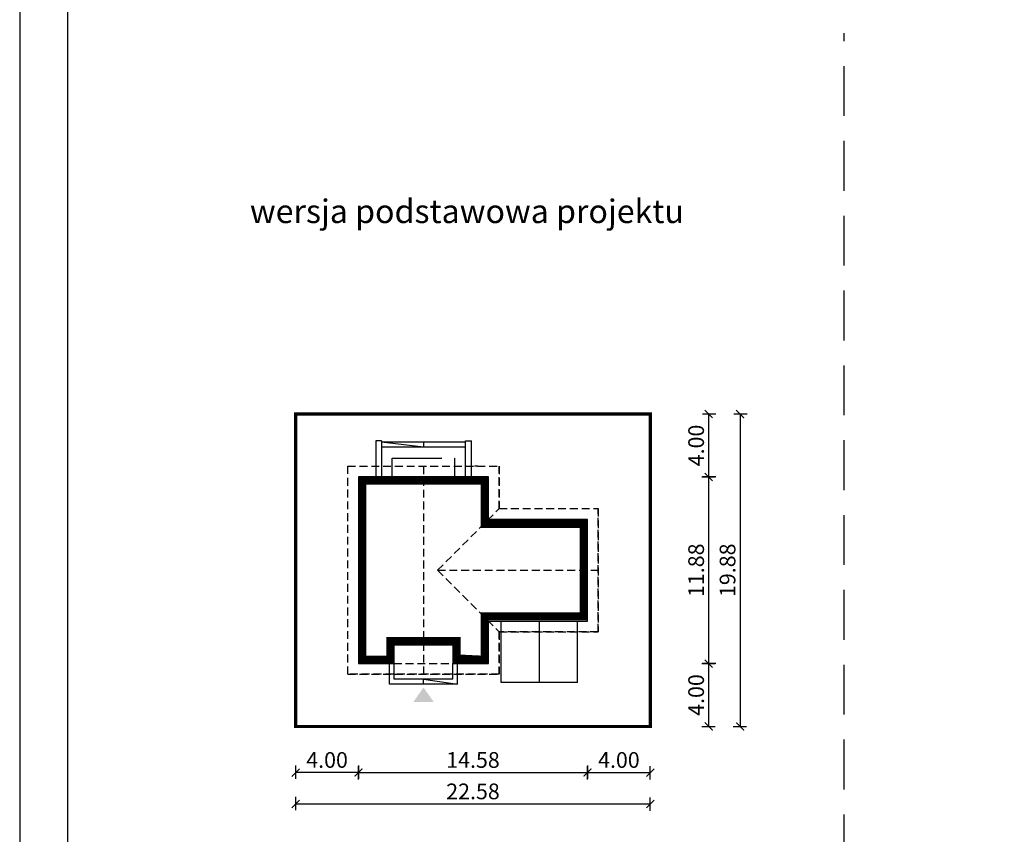
# Model space of a CAD drawing. Units: metres. Extents: x 2568 to 2673, y 395 to 543.
# Drawn here: x 2568 to 2631, y 458 to 510 of the extents above; entities that cross this region are included whole.
import ezdxf

# ---------------------------------------------------------------- set-up
doc = ezdxf.new("R2010")
doc.units = ezdxf.units.M
doc.header["$PDMODE"] = 35
doc.header["$PDSIZE"] = 0.1
for name, pattern in [('DASHED', [0.75, 0.5, -0.25]), ('HIDDEN', [9.524999999999999, 6.35, -3.175]), ('HIDDEN2', [4.762499999999999, 3.175, -1.5875])]:
    doc.linetypes.add(name, pattern=pattern)
for name, color, linetype in [('A-WYMIARY zewnętrzne', 45, 'Continuous'), ('A-ZAGOSPODAROWANIE', 103, 'Continuous'), ('A-ŚCIANY', 21, 'Continuous'), ('linie przekroju', 61, 'Continuous'), ('w-dach-widok', 141, 'Continuous'), ('w-pod', 143, 'HIDDEN')]:
    doc.layers.add(name, color=color, linetype=linetype)
doc.layers.add('cienkie', color=1, linetype='Continuous', lineweight=15)
doc.layers.add('grube', color=2, linetype='Continuous', lineweight=30)
doc.styles.add('Arial', font='arial.ttf')
doc.styles.add('goska4', font='romans.shx', dxfattribs={"width": 0.7})
doc.dimstyles.new('GOŚKA3 z 0.5', dxfattribs={"dimtxt": 1, "dimasz": 0.005, "dimexe": 0.2, "dimexo": 1, "dimgap": 0.3, "dimtad": 1, "dimrnd": 0.01, "dimzin": 1, "dimdsep": 46, "dimtxsty": 'goska4', "dimblk": 'ArchTick2', "dimcen": 0.15, "dimse1": 1, "dimse2": 1, "dimclrd": 256, "dimclrt": 2, "dimadec": 0, "dimazin": 2, "dimtm": 1e-09, "dimtfac": 1, "dimtix": 1, "dimtmove": 2, "dimatfit": 3, "dimldrblk": 'ARCHTICK', "dimfxl": 1, "dimtolj": 1, "dimtzin": 0, "dimarcsym": 0})

# ---------------------------------------------------------------- blocks, each defined once
blk = doc.blocks.new('ArchTick2')
at = {"color": 0, "linetype": 'ByBlock', "const_width": 15}
blk.add_lwpolyline([(-50.00000000000091, -50.00000000000045), (49.99999999999909, 49.99999999999955)], dxfattribs=at)
at = {"layer": 'A-WYMIARY zewnętrzne'}
blk.add_line((-9.094947017729282e-13, -89.02641901027118), (-9.094947017729282e-13, 80.69708219822269), dxfattribs=at)
blk = doc.blocks.new('*D2')
at = {"layer": 'A-WYMIARY zewnętrzne', "lineweight": -2, "ltscale": 0.03, "transparency": 16777216}
blk.add_line((2604.651558480369, 462.1815810064412), (2608.641558480509, 462.1815810063566), dxfattribs=at)
at = {"layer": 'Defpoints', "color": 0, "ltscale": 0.03, "transparency": 16777216}
for p in [(2604.646558480573, 471.8144851979827), (2608.646558480571, 465.114527912562), (2608.646558480509, 462.1815810063565)]:
    blk.add_point(p, dxfattribs=at)
at = {"layer": 'A-WYMIARY zewnętrzne', "lineweight": -2, "ltscale": 0.03, "transparency": 16777216, "xscale": 0.005, "yscale": 0.005, "zscale": 0.005}
for p, rotation in [((2604.646558480369, 462.1815810064413), 179.9999999987852), ((2608.646558480509, 462.1815810063565), 359.9999999987852)]:
    blk.add_blockref('ArchTick2', p, dxfattribs=dict(at, rotation=rotation))
at = {"layer": 'A-WYMIARY zewnętrzne', "color": 2, "ltscale": 0.03, "transparency": 16777216, "insert": (2606.646558480456, 462.9815810063989), "char_height": 1, "attachment_point": 5, "rotation": 359.9999999987852, "style": 'goska4'}
blk.add_mtext('\\A1;4.00', dxfattribs=at)
blk = doc.blocks.new('_ArchTick')
at = {"color": 0, "linetype": 'ByBlock', "const_width": 15}
blk.add_lwpolyline([(-50, -50), (50, 50)], dxfattribs=at)
blk = doc.blocks.new('*D3')
at = {"layer": 'A-WYMIARY zewnętrzne', "lineweight": -2, "ltscale": 0.03, "transparency": 16777216}
blk.add_line((2612.36412370056, 469.1194851980011), (2612.36412370056, 480.9894851980216), dxfattribs=at)
at = {"layer": 'Defpoints', "color": 0, "ltscale": 0.03, "transparency": 16777216}
for p in [(2598.346558480598, 480.9944851980216), (2612.36412370056, 480.9944851980216), (2598.34655848059, 469.1144851980011)]:
    blk.add_point(p, dxfattribs=at)
at = {"layer": 'A-WYMIARY zewnętrzne', "lineweight": -2, "ltscale": 0.03, "transparency": 16777216, "xscale": 0.005, "yscale": 0.005, "zscale": 0.005}
for p, rotation in [((2612.36412370056, 480.9944851980216), 90), ((2612.36412370056, 469.1144851980011), 270)]:
    blk.add_blockref('ArchTick2', p, dxfattribs=dict(at, rotation=rotation))
at = {"layer": 'A-WYMIARY zewnętrzne', "color": 2, "ltscale": 0.03, "transparency": 16777216, "insert": (2611.564123700559, 475.0544851980105), "char_height": 1, "attachment_point": 5, "rotation": 90, "style": 'goska4'}
blk.add_mtext('\\A1;11.88', dxfattribs=at)
blk = doc.blocks.new('*D4')
at = {"layer": 'A-WYMIARY zewnętrzne', "lineweight": -2, "ltscale": 0.03, "transparency": 16777216}
blk.add_line((2614.364123700551, 484.9894851980542), (2614.364123700551, 465.1195279125622), dxfattribs=at)
at = {"layer": 'Defpoints', "color": 0, "ltscale": 0.03, "transparency": 16777216}
for p in [(2608.646558480572, 484.9944851980542), (2608.645419068136, 465.1145279125622), (2614.364123700551, 465.1145279125622)]:
    blk.add_point(p, dxfattribs=at)
at = {"layer": 'A-WYMIARY zewnętrzne', "lineweight": -2, "ltscale": 0.03, "transparency": 16777216, "xscale": 0.005, "yscale": 0.005, "zscale": 0.005}
for p, rotation in [((2614.364123700551, 484.9944851980542), 90), ((2614.364123700551, 465.1145279125622), 270)]:
    blk.add_blockref('ArchTick2', p, dxfattribs=dict(at, rotation=rotation))
at = {"layer": 'A-WYMIARY zewnętrzne', "color": 2, "ltscale": 0.03, "transparency": 16777216, "insert": (2613.564123700551, 475.0545065553073), "char_height": 1, "attachment_point": 5, "rotation": 90, "style": 'goska4'}
blk.add_mtext('\\A1;19.88', dxfattribs=at)
blk = doc.blocks.new('*D5')
at = {"layer": 'A-WYMIARY zewnętrzne', "lineweight": -2, "ltscale": 3, "transparency": 16777216}
blk.add_line((2590.071558480423, 462.1815810067504), (2604.641558480369, 462.1815810064415), dxfattribs=at)
at = {"layer": 'Defpoints', "color": 0, "ltscale": 3, "transparency": 16777216}
for p in [(2604.646558480573, 471.8144851979838), (2590.06655848057, 469.1144851980013), (2604.646558480369, 462.1815810064414)]:
    blk.add_point(p, dxfattribs=at)
at = {"layer": 'A-WYMIARY zewnętrzne', "lineweight": -2, "ltscale": 3, "transparency": 16777216, "xscale": 0.005, "yscale": 0.005, "zscale": 0.005}
for p, rotation in [((2590.066558480423, 462.1815810067505), 179.9999999987852), ((2604.646558480369, 462.1815810064414), 359.9999999987852)]:
    blk.add_blockref('ArchTick2', p, dxfattribs=dict(at, rotation=rotation))
at = {"layer": 'A-WYMIARY zewnętrzne', "color": 2, "ltscale": 3, "transparency": 16777216, "insert": (2597.356558480413, 462.981581006596), "char_height": 1, "attachment_point": 5, "rotation": 359.9999999987852, "style": 'goska4'}
blk.add_mtext('\\A1;14.58', dxfattribs=at)
blk = doc.blocks.new('*D6')
at = {"layer": 'A-WYMIARY zewnętrzne', "lineweight": -2, "ltscale": 0.03, "transparency": 16777216}
blk.add_line((2590.061558480391, 462.1815810063791), (2586.07155848057, 462.1815810063791), dxfattribs=at)
at = {"layer": 'Defpoints', "color": 0, "ltscale": 0.03, "transparency": 16777216}
for p in [(2590.066558480391, 469.1144851980013), (2586.06655848057, 465.1144851980347), (2586.06655848057, 462.1815810063791)]:
    blk.add_point(p, dxfattribs=at)
at = {"layer": 'A-WYMIARY zewnętrzne', "lineweight": -2, "ltscale": 0.03, "transparency": 16777216, "xscale": 0.005, "yscale": 0.005, "zscale": 0.005, "rotation": 180}
blk.add_blockref('ArchTick2', (2586.06655848057, 462.1815810063791), dxfattribs=at)
at = {"layer": 'A-WYMIARY zewnętrzne', "lineweight": -2, "ltscale": 0.03, "transparency": 16777216, "xscale": 0.005, "yscale": 0.005, "zscale": 0.005}
blk.add_blockref('ArchTick2', (2590.066558480391, 462.1815810063791), dxfattribs=at)
at = {"layer": 'A-WYMIARY zewnętrzne', "color": 2, "ltscale": 0.03, "transparency": 16777216, "insert": (2588.066558480481, 462.9815810063791), "char_height": 1, "attachment_point": 5, "style": 'goska4'}
blk.add_mtext('\\A1;4.00', dxfattribs=at)
blk = doc.blocks.new('*D7')
at = {"layer": 'A-WYMIARY zewnętrzne', "lineweight": -2, "ltscale": 3, "transparency": 16777216}
blk.add_line((2586.07155848057, 460.1815810063565), (2608.641558480571, 460.1815810063565), dxfattribs=at)
at = {"layer": 'Defpoints', "color": 0, "ltscale": 3, "transparency": 16777216}
for p in [(2586.06655848057, 465.1144851980342), (2608.646558480571, 465.114527912562), (2608.646558480571, 460.1815810063565)]:
    blk.add_point(p, dxfattribs=at)
at = {"layer": 'A-WYMIARY zewnętrzne', "lineweight": -2, "ltscale": 3, "transparency": 16777216, "xscale": 0.005, "yscale": 0.005, "zscale": 0.005, "rotation": 180}
blk.add_blockref('ArchTick2', (2586.06655848057, 460.1815810063565), dxfattribs=at)
at = {"layer": 'A-WYMIARY zewnętrzne', "lineweight": -2, "ltscale": 3, "transparency": 16777216, "xscale": 0.005, "yscale": 0.005, "zscale": 0.005}
blk.add_blockref('ArchTick2', (2608.646558480571, 460.1815810063565), dxfattribs=at)
at = {"layer": 'A-WYMIARY zewnętrzne', "color": 2, "ltscale": 3, "transparency": 16777216, "insert": (2597.35655848057, 460.9815810063565), "char_height": 1, "attachment_point": 5, "style": 'goska4'}
blk.add_mtext('\\A1;22.58', dxfattribs=at)
blk = doc.blocks.new('*D8')
at = {"layer": 'A-WYMIARY zewnętrzne', "lineweight": -2, "ltscale": 0.03, "transparency": 16777216}
blk.add_line((2612.364123700547, 465.1195279125622), (2612.364123700547, 469.1094851980016), dxfattribs=at)
at = {"layer": 'Defpoints', "color": 0, "ltscale": 0.03, "transparency": 16777216}
for p in [(2598.34655848059, 469.1144851980015), (2612.364123700547, 469.1144851980015), (2608.645419068136, 465.1145279125622)]:
    blk.add_point(p, dxfattribs=at)
at = {"layer": 'A-WYMIARY zewnętrzne', "lineweight": -2, "ltscale": 0.03, "transparency": 16777216, "xscale": 0.005, "yscale": 0.005, "zscale": 0.005}
for p, rotation in [((2612.364123700547, 469.1144851980015), 90), ((2612.364123700547, 465.1145279125622), 270)]:
    blk.add_blockref('ArchTick2', p, dxfattribs=dict(at, rotation=rotation))
at = {"layer": 'A-WYMIARY zewnętrzne', "color": 2, "ltscale": 0.03, "transparency": 16777216, "insert": (2611.564123700546, 467.114506555281), "char_height": 1, "attachment_point": 5, "rotation": 90, "style": 'goska4'}
blk.add_mtext('\\A1;4.00', dxfattribs=at)
blk = doc.blocks.new('*D9')
at = {"layer": 'A-WYMIARY zewnętrzne', "lineweight": -2, "ltscale": 0.03, "transparency": 16777216}
blk.add_line((2612.364123700564, 480.9994851980215), (2612.364123700564, 484.9894851980542), dxfattribs=at)
at = {"layer": 'Defpoints', "color": 0, "ltscale": 0.03, "transparency": 16777216}
for p in [(2608.646558480572, 484.9944851980542), (2612.364123700564, 484.9944851980542), (2598.346558480598, 480.9944851980216)]:
    blk.add_point(p, dxfattribs=at)
at = {"layer": 'A-WYMIARY zewnętrzne', "lineweight": -2, "ltscale": 0.03, "transparency": 16777216, "xscale": 0.005, "yscale": 0.005, "zscale": 0.005}
for p, rotation in [((2612.364123700564, 484.9944851980542), 90), ((2612.364123700564, 480.9944851980216), 270)]:
    blk.add_blockref('ArchTick2', p, dxfattribs=dict(at, rotation=rotation))
at = {"layer": 'A-WYMIARY zewnętrzne', "color": 2, "ltscale": 0.03, "transparency": 16777216, "insert": (2611.564123700563, 482.994485198037), "char_height": 1, "attachment_point": 5, "rotation": 90, "style": 'goska4'}
blk.add_mtext('\\A1;4.00', dxfattribs=at)

msp = doc.modelspace()

# ---------------------------------------------------------------- hatches: boundary and pattern name
at = {"layer": 'linie przekroju'}
msp.add_hatch(color=256, dxfattribs=at).paths.add_polyline_path([(2594.208240062873, 467.5952009671421), (2593.55204039719, 466.6610057112669), (2594.208240062873, 466.6610057112669), (2594.864439728559, 466.6610057112669)])

# ---------------------------------------------------------------- linework, layer by layer
at = {"linetype": 'ByBlock'}
msp.add_lwpolyline([(2590.066558480578, 469.1144851980013), (2592.346558480586, 469.114485197989), (2592.346558480579, 470.3144851980067), (2596.066558480588, 470.3144851979809), (2596.066558480581, 469.1144851980041), (2598.346558480589, 469.1144851980013), (2598.346558480578, 471.8144851980067), (2604.646558480592, 471.8144851979838), (2604.646558480566, 478.2944851980226), (2598.346558480586, 478.2944851980005), (2598.346558480597, 480.9944851980213), (2590.06655848057, 480.9944851980213), (2590.066558480578, 469.1144851980013)], close=True, dxfattribs=at)
at = {"layer": 'A-ZAGOSPODAROWANIE'}
for p, q in [((2591.16155848058, 483.2944851980138), (2591.161558480579, 480.9944851980138)), ((2591.541558480597, 483.2944851980113), (2591.16155848058, 483.2944851980138)), ((2591.541558480597, 483.2944851980113), (2591.541558480579, 480.9944851980113)), ((2596.87155848057, 483.1949544610233), (2591.54155848058, 483.1949544610197)), ((2594.206558480575, 482.8949544610215), (2591.541558480596, 483.1949544610197)), ((2596.87155848057, 482.8949544610232), (2591.54155848058, 482.8949544610197)), ((2594.206558480575, 483.1949544610215), (2594.206558480575, 482.8949544610215)), ((2596.87155848057, 480.9944851980114), (2596.87155848057, 483.2944851980126)), ((2596.87155848057, 483.2944851980126), (2597.25155848057, 483.2944851980126)), ((2597.251558480571, 480.9944851980139), (2597.25155848057, 483.2944851980126)), ((2599.146558480578, 467.9144851980078), (2599.146558480578, 471.8144851980071)), ((2601.576558480579, 471.8144851980076), (2601.57655848058, 467.9144851980087)), ((2604.006558480579, 467.9144851980068), (2604.006558480578, 471.8144851980057)), ((2592.046558480578, 467.8144851980041), (2592.046558480578, 469.1144851980041)), ((2592.346558480578, 468.1144851980041), (2592.346558480578, 469.1144851980041)), ((2596.066558480572, 468.1144851980041), (2596.066558480572, 469.1144851980041)), ((2596.366953246822, 467.8144851980041), (2596.365244925337, 469.1135664086769)), ((2596.366953246822, 467.8144851980041), (2592.046558480578, 467.8144851980041)), ((2596.066558480572, 468.1144851980041), (2592.346558480578, 468.1144851980041)), ((2594.2067558637, 467.8144851980041), (2594.2067558637, 468.1144851980041)), ((2594.2067558637, 468.1144851980041), (2596.366953246822, 467.8144851980041)), ((2604.006558480579, 467.9144851980068), (2599.146558480578, 467.9144851980078))]:
    msp.add_line(p, q, dxfattribs=at)
at = {"layer": 'A-ŚCIANY', "ltscale": 0.03}
msp.add_lwpolyline([(2568.4967115675, 394.8357446545684), (2673.4967115675, 394.8357446545684), (2673.4967115675, 543.3357446545683), (2568.4967115675, 543.3357446545683)], close=True, dxfattribs=at)
at = {"layer": 'grube', "linetype": 'HIDDEN2'}
msp.add_line((2620.996711567725, 427.7682409915707), (2620.996711567725, 509.2387733617077), dxfattribs=at)
at = {"layer": 'grube', "ltscale": 3}
msp.add_lwpolyline([(2571.5467115675, 397.3357446545684), (2670.4467115675, 397.3357446545684), (2670.4467115675, 540.8357446545683), (2571.5467115675, 540.8357446545683)], close=True, dxfattribs=at)
at = {"layer": 'grube', "const_width": 0.2000000000000001}
msp.add_lwpolyline([(2586.06655848057, 465.1144851979943), (2608.646558480571, 465.114485198034), (2608.646558480571, 484.994485198054), (2586.06655848057, 484.9944851980143)], close=True, dxfattribs=at)
at = {"layer": 'linie przekroju', "const_width": 0.5}
msp.add_lwpolyline([(2590.316558480578, 469.364485198), (2592.096558480584, 469.3644851979903), (2592.096558480577, 470.5644851980085), (2596.31655848059, 470.5644851979791), (2596.316558480582, 469.3644851980038), (2598.096558480588, 469.3644851980016), (2598.096558480577, 472.0644851980076), (2604.396558480591, 472.0644851979847), (2604.396558480567, 478.0444851980217), (2598.096558480585, 478.0444851979997), (2598.096558480596, 480.7444851980213), (2590.31655848057, 480.7444851980213)], close=True, dxfattribs=at)
at = {"layer": 'w-dach-widok', "linetype": 'DASHED'}
for p, q in [((2589.386558480217, 468.4344851980074), (2589.386558480217, 481.674485198007)), ((2589.386558480217, 481.674485198007), (2599.026558480217, 481.674485198007)), ((2594.206558480218, 481.674485198007), (2594.206558480238, 468.4344851980072)), ((2597.657568549612, 481.674485198007), (2597.456568549612, 481.674485198007)), ((2599.026558480217, 478.9741386029002), (2599.026558480217, 481.674485198007)), ((2595.106558480217, 475.0541386029), (2599.026558480217, 478.9741386029002)), ((2599.026558480217, 478.9741386029002), (2605.326558480257, 478.9741386029008)), ((2605.326558480257, 471.1341386029008), (2605.326558480257, 478.9741386029008)), ((2605.326558480257, 477.3051486722955), (2605.326558480257, 477.1049333236339)), ((2595.106558480217, 475.0541386029), (2599.026558480217, 471.1341386029001)), ((2595.106558480217, 475.0541386029), (2605.326558480257, 475.0541386029008)), ((2599.026558480217, 471.1341386029001), (2605.326558480257, 471.1341386029008)), ((2599.026558480217, 468.4344851980069), (2599.026558480217, 471.1341386029001)), ((2589.386558480217, 468.4344851980074), (2599.026558480217, 468.4344851980069))]:
    msp.add_line(p, q, dxfattribs=at)
for points in [[(2589.386558480539, 481.674485198007), (2599.026558480539, 481.674485198007), (2599.026558480539, 478.9741386029002), (2605.326558480578, 478.9741386029002), (2605.326558480578, 471.1341386029008), (2599.026558480538, 471.1341386029011), (2599.026558480538, 468.4344851980069), (2589.386558480539, 468.4344851980074)], [(2590.06655848057, 469.1144851980013), (2598.346558480581, 469.1144851980013), (2598.34655848057, 471.8144851980067), (2604.646558480584, 471.8144851979838), (2604.646558480558, 478.2944851980226), (2598.346558480578, 478.2944851980005), (2598.346558480589, 480.9944851980213), (2590.066558480562, 480.9944851980213), (2590.06655848057, 469.1144851980013)]]:
    msp.add_lwpolyline(points, close=True, dxfattribs=at)
at = {"layer": 'w-pod', "ltscale": 0.5}
for p, q in [((2592.206558480563, 481.0194851980428), (2592.206558480563, 482.1945165791679)), ((2592.206558480563, 482.1945165791679), (2596.206558480563, 482.1945165791679)), ((2596.206558480563, 481.0194851980428), (2596.206558480563, 482.1945165791679))]:
    msp.add_line(p, q, dxfattribs=at)

# ---------------------------------------------------------------- texts
at = {"layer": 'cienkie', "ltscale": 3, "insert": (2596.970326994533, 498.6481974323577), "char_height": 1.5, "width": 30.79344662078188, "attachment_point": 2, "style": 'Arial'}
msp.add_mtext('wersja podstawowa projektu', dxfattribs=at)

# ---------------------------------------------------------------- dimensions: what is measured, and where the dimension line sits
at = {"layer": 'A-WYMIARY zewnętrzne', "ltscale": 0.03}
for base, p1, p2, angle, picture, middle in [((2612.364123700564, 484.9944851980542), (2598.346558480597, 480.9944851980213), (2608.646558480571, 484.994485198054), 90, '*D9', (2611.564123700563, 482.994485198037)), ((2614.364123700551, 465.1145279125622), (2608.646558480571, 484.994485198054), (2608.645419068135, 465.114527912562), 90, '*D4', (2613.564123700551, 475.0545065553073)), ((2612.36412370056, 480.9944851980216), (2598.346558480589, 469.1144851980009), (2598.346558480597, 480.9944851980213), 90, '*D3', (2611.564123700559, 475.0544851980105)), ((2608.646558480509, 462.1815810063565), (2604.646558480573, 471.8144851979827), (2608.646558480571, 465.114527912562), 179.9999999987852, '*D2', (2606.646558480456, 462.9815810063989)), ((2586.06655848057, 462.1815810063791), (2590.066558480391, 469.1144851980013), (2586.06655848057, 465.1144851980347), 1.214819221694353e-09, '*D6', (2588.066558480481, 462.9815810063791)), ((2612.364123700547, 469.1144851980015), (2608.645419068135, 465.114527912562), (2598.346558480589, 469.1144851980013), 90, '*D8', (2611.564123700546, 467.114506555281))]:
    dim = msp.add_linear_dim(base=base, p1=p1, p2=p2, angle=angle, dimstyle='GOŚKA3 z 0.5', dxfattribs=at)
    dim.commit()
    dim.dimension.update_dxf_attribs({"geometry": picture, "text_midpoint": middle})
at = {"layer": 'A-WYMIARY zewnętrzne', "ltscale": 3}
dim = msp.add_linear_dim(base=(2604.646558480369, 462.1815810064414), p1=(2590.06655848057, 469.1144851980013), p2=(2604.646558480573, 471.8144851979838), angle=179.9999999987852, dimstyle='GOŚKA3 z 0.5', dxfattribs=at)
dim.commit()
dim.dimension.update_dxf_attribs({"geometry": '*D5', "text_midpoint": (2597.356558480413, 462.981581006596)})
dim = msp.add_linear_dim(base=(2608.646558480571, 460.1815810063565), p1=(2586.06655848057, 465.1144851980342), p2=(2608.646558480571, 465.114527912562), dimstyle='GOŚKA3 z 0.5', dxfattribs=at)
dim.commit()
dim.dimension.update_dxf_attribs({"geometry": '*D7', "text_midpoint": (2597.35655848057, 460.9815810063565)})

doc.saveas('drawing.dxf')
